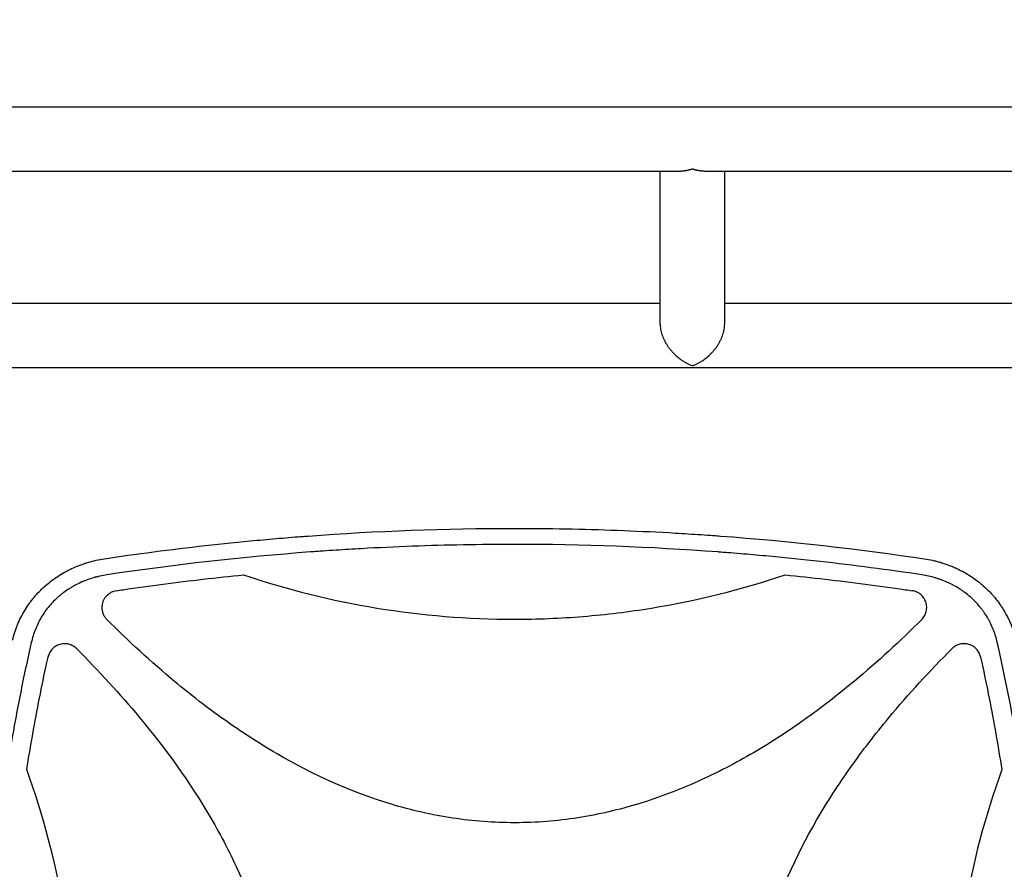
# Model space of a CAD drawing. Units: millimetres. Extents: x -5052 to 3627, y -3292 to 4689.
# Drawn here: x -1824 to -1243, y 651 to 1152 of the extents above; entities that cross this region are included whole.
import ezdxf

# ---------------------------------------------------------------- set-up
doc = ezdxf.new("R2010")
doc.units = ezdxf.units.MM
doc.header["$LTSCALE"] = 20
doc.linetypes.add('HIDDEN', pattern=[9.525, 6.35, -3.175])
doc.layers.add('2d', color=230, linetype='Continuous')
doc.layers.add('AS-Free_Space_Hatch', color=31, linetype='HIDDEN')

msp = doc.modelspace()

# ---------------------------------------------------------------- hatches: boundary and pattern name
at = {"layer": 'AS-Free_Space_Hatch'}
h = msp.add_hatch(dxfattribs=at)
h.set_pattern_fill('ANSI31', color=256, scale=100)
h.set_pattern_definition([(315, (-459, 3189), (224.506, 224.506), [])])
edge = h.paths.add_edge_path()
edge.add_arc((541, 3189.01), 1000, 90, 180, ccw=False)
edge.add_arc((541, 3189.01), 1000, 0, 90, ccw=False)
edge.add_line((1541, 3189.01), (1541, 1091))
edge.add_arc((541, 1091), 1000, -33.05884, 0, ccw=False)
edge.add_arc((541, 0), 1000, 0, 33.05884, ccw=False)
edge.add_line((1541, 0), (1541, -312.3))
edge.add_line((1541, -312.3), (2288.9, -1083.26))
edge.add_arc((1571.15, -1779.55), 1000, -45.86955, 44.13045, ccw=False)
edge.add_arc((1571.15, -1779.55), 1000, 224.13045, 314.13045, ccw=False)
edge.add_line((853.39, -2475.85), (105.49, -1704.89))
edge.add_arc((1541, -312.3), 2000, 180, 224.13045, ccw=False)
edge.add_line((-459, -312.3), (-459, 0))
edge.add_arc((541, 0), 1000, 146.94116, 180, ccw=False)
edge.add_arc((541, 1091), 1000, 180, 213.05884, ccw=False)
edge.add_line((-459, 1091), (-459, 3189.01))
edge = h.paths.add_edge_path()
edge.add_arc((-2705, -491), 500, 0, 360)

# ---------------------------------------------------------------- linework, layer by layer
at = {"layer": '2d'}
for p, q in [((-2060, 1101), (-822.24, 1101)), ((-2060, 1063), (-1434.15, 1063)), ((-1446.3, 972.85), (-1446.3, 1063)), ((-1420.45, 1063), (-818.89, 1063)), ((-1408.3, 972.85), (-1408.3, 1063)), ((-1446.3, 985), (-1886.99, 985)), ((-1102.01, 985), (-1408.3, 985)), ((-1091.45, 947), (-1897.55, 947)), ((-1762.32, 788.76), (-1762.32, 788.75)), ((-1302.28, 788.76), (-1302.28, 788.75)), ((-1747.45, 775), (-1747.44, 775)), ((-1317.16, 775), (-1317.15, 775)), ((-1245.36, 775), (-1245.36, 775)), ((-1728.72, 759), (-1728.72, 759)), ((-1335.88, 759), (-1335.88, 759))]:
    msp.add_line(p, q, dxfattribs=at)
for points, weights in [([(-1427.3, 1064.28), (-1429.53, 1063.48), (-1431.85, 1063), (-1434.15, 1063)], [1, 0.895161973777, 0.806810465167, 0.734945474171]), ([(-1420.45, 1063), (-1422.75, 1063), (-1425.07, 1063.48), (-1427.3, 1064.28)], [0.734945474171, 0.806810465167, 0.895161973777, 1]), ([(-1446.3, 972.85), (-1446.3, 961.04), (-1436.8, 951.7), (-1427.3, 948.28)], [0.5, 0.5, 0.666666666667, 1]), ([(-1427.3, 948.28), (-1417.8, 951.7), (-1408.3, 961.04), (-1408.3, 972.85)], [1, 0.666666666667, 0.5, 0.5])]:
    msp.add_rational_spline(points, weights, degree=3, dxfattribs=at)
for points, knots in [([(-1775.27, 834.29), (-1755, 837.34), (-1734.73, 839.99), (-1704.36, 843.38), (-1694.23, 844.42), (-1679.06, 845.83), (-1671.48, 846.5), (-1662.63, 847.22), (-1658.21, 847.56), (-1656.32, 847.71), (-1655.05, 847.8), (-1654.42, 847.85), (-1613.28, 850.9), (-1572.76, 852.4), (-1512.07, 852.4), (-1491.82, 852.03), (-1461.45, 850.9), (-1451.32, 850.43), (-1436.13, 849.59), (-1428.53, 849.13), (-1419.67, 848.53), (-1415.24, 848.22), (-1413.34, 848.08), (-1412.08, 847.99), (-1411.44, 847.94), (-1370.4, 844.9), (-1329.88, 840.38), (-1289.33, 834.29)], [0, 0, 0, 0, 0.125, 0.125, 0.1875, 0.1875, 0.21875, 0.234375, 0.242187, 0.246094, 0.246094, 0.25, 0.25, 0.5, 0.5, 0.625, 0.625, 0.6875, 0.6875, 0.71875, 0.734375, 0.742188, 0.746094, 0.746094, 0.75, 0.75, 1, 1, 1, 1]), ([(-1532.3, 842.95), (-1552.33, 842.95), (-1572.35, 842.57), (-1602.37, 841.46), (-1612.38, 840.99), (-1627.38, 840.15), (-1634.88, 839.7), (-1643.63, 839.11), (-1648, 838.8), (-1650.19, 838.64), (-1651.13, 838.57), (-1651.75, 838.52), (-1652.06, 838.5), (-1692.51, 835.48), (-1732.54, 830.99), (-1772.45, 824.98)], [0.5, 0.5, 0.5, 0.5, 0.625, 0.625, 0.6875, 0.6875, 0.71875, 0.734375, 0.7421875, 0.7460937, 0.7480469, 0.7480469, 0.75, 0.75, 1, 1, 1, 1]), ([(-1292.15, 824.98), (-1312.1, 827.98), (-1332.09, 830.61), (-1362.11, 833.98), (-1372.12, 835.01), (-1387.15, 836.42), (-1394.67, 837.09), (-1403.45, 837.8), (-1407.84, 838.14), (-1410.03, 838.31), (-1410.97, 838.38), (-1411.6, 838.43), (-1411.91, 838.45), (-1452.2, 841.46), (-1492.24, 842.95), (-1532.3, 842.95)], [0, 0, 0, 0, 0.125, 0.125, 0.1875, 0.1875, 0.21875, 0.234375, 0.2421875, 0.2460937, 0.2480469, 0.2480469, 0.25, 0.25, 0.5, 0.5, 0.5, 0.5]), ([(-1828.03, 786.53), (-1827.66, 788.09), (-1827.22, 789.62), (-1826.49, 791.88), (-1826.1, 793), (-1825.68, 794.11), (-1825.4, 794.84), (-1825.25, 795.2), (-1824.5, 797.03), (-1823.85, 798.47), (-1822.43, 801.28), (-1821.67, 802.66), (-1820.05, 805.35), (-1819.19, 806.67), (-1817.82, 808.59), (-1817.12, 809.54), (-1816.26, 810.63), (-1815.89, 811.09), (-1815.64, 811.39), (-1815.51, 811.55), (-1814.38, 812.9), (-1813.33, 814.07), (-1811.68, 815.77), (-1811.12, 816.33), (-1810.25, 817.15), (-1809.82, 817.56), (-1809.3, 818.03), (-1809.04, 818.26), (-1808.91, 818.38), (-1808.86, 818.43), (-1808.82, 818.46), (-1808.8, 818.48), (-1806.5, 820.51), (-1804.04, 822.39), (-1800.1, 824.97), (-1798.75, 825.78), (-1796.66, 826.95), (-1795.96, 827.32), (-1794.88, 827.87), (-1794.34, 828.14), (-1793.71, 828.45), (-1793.39, 828.6), (-1793.23, 828.67), (-1793.16, 828.71), (-1793.11, 828.73), (-1793.09, 828.74), (-1791.68, 829.39), (-1790.26, 830), (-1788.08, 830.84), (-1787.35, 831.11), (-1786.23, 831.5), (-1785.67, 831.69), (-1785.01, 831.9), (-1784.68, 832.01), (-1784.52, 832.06), (-1784.44, 832.08), (-1784.4, 832.09), (-1784.37, 832.1), (-1781.45, 833.01), (-1778.42, 833.75), (-1775.27, 834.29)], [0, 0, 0, 0, 0.0625, 0.0625, 0.09375, 0.109375, 0.109375, 0.125, 0.125, 0.1875, 0.1875, 0.25, 0.25, 0.3125, 0.3125, 0.34375, 0.359375, 0.367187, 0.367187, 0.375, 0.375, 0.4375, 0.4375, 0.46875, 0.46875, 0.484375, 0.492187, 0.496094, 0.498047, 0.499023, 0.499023, 0.5, 0.5, 0.625, 0.625, 0.6875, 0.6875, 0.71875, 0.71875, 0.734375, 0.742187, 0.746094, 0.748047, 0.749023, 0.749023, 0.75, 0.75, 0.8125, 0.8125, 0.84375, 0.84375, 0.859375, 0.867187, 0.871094, 0.873047, 0.874023, 0.874023, 0.875, 0.875, 1, 1, 1, 1]), ([(-1289.33, 834.29), (-1287.75, 834.02), (-1286.2, 833.7), (-1283.92, 833.15), (-1283.17, 832.95), (-1282.06, 832.65), (-1281.5, 832.49), (-1280.86, 832.3), (-1280.54, 832.2), (-1280.38, 832.15), (-1280.31, 832.13), (-1280.27, 832.11), (-1280.25, 832.11), (-1278.69, 831.62), (-1277.19, 831.1), (-1275, 830.25), (-1274.27, 829.96), (-1273.2, 829.5), (-1272.67, 829.27), (-1272.06, 828.99), (-1271.75, 828.85), (-1271.6, 828.78), (-1271.53, 828.75), (-1271.49, 828.73), (-1271.47, 828.72), (-1268.51, 827.33), (-1265.71, 825.77), (-1261.78, 823.18), (-1260.51, 822.28), (-1258.66, 820.87), (-1258.06, 820.39), (-1257.17, 819.66), (-1256.73, 819.29), (-1256.23, 818.85), (-1255.98, 818.63), (-1255.87, 818.54), (-1255.8, 818.47), (-1255.76, 818.44), (-1254.54, 817.36), (-1253.4, 816.27), (-1251.76, 814.57), (-1251.22, 814), (-1250.44, 813.13), (-1250.05, 812.69), (-1249.61, 812.17), (-1249.42, 811.95), (-1249.29, 811.8), (-1249.23, 811.72), (-1248.15, 810.43), (-1247.19, 809.17), (-1245.82, 807.24), (-1245.15, 806.26), (-1244.51, 805.26), (-1244.09, 804.6), (-1243.89, 804.26), (-1242.88, 802.58), (-1242.12, 801.2), (-1241.06, 799.09), (-1240.56, 798.02), (-1240, 796.76), (-1239.73, 796.13), (-1239.62, 795.86), (-1239.54, 795.67), (-1239.5, 795.58), (-1238.29, 792.61), (-1237.31, 789.61), (-1236.57, 786.53)], [0, 0, 0, 0, 0.0625, 0.0625, 0.09375, 0.09375, 0.109375, 0.117187, 0.121094, 0.123047, 0.124023, 0.124023, 0.125, 0.125, 0.1875, 0.1875, 0.21875, 0.21875, 0.234375, 0.242188, 0.246094, 0.248047, 0.249023, 0.249023, 0.25, 0.25, 0.375, 0.375, 0.4375, 0.4375, 0.46875, 0.46875, 0.484375, 0.492187, 0.496094, 0.498047, 0.498047, 0.5, 0.5, 0.5625, 0.5625, 0.59375, 0.59375, 0.609375, 0.617187, 0.621094, 0.621094, 0.625, 0.625, 0.6875, 0.6875, 0.71875, 0.734375, 0.734375, 0.75, 0.75, 0.8125, 0.8125, 0.84375, 0.859375, 0.867187, 0.871094, 0.871094, 0.875, 0.875, 1, 1, 1, 1]), ([(-1772.45, 824.98), (-1773.77, 824.78), (-1775.73, 824.42), (-1777.98, 823.89), (-1779.09, 823.6), (-1779.64, 823.45), (-1779.88, 823.38), (-1780.04, 823.34), (-1780.12, 823.31), (-1781.47, 822.92), (-1783.36, 822.31), (-1785.5, 821.49), (-1786.56, 821.05), (-1787.09, 820.82), (-1787.31, 820.73), (-1787.46, 820.66), (-1787.54, 820.63), (-1788.84, 820.05), (-1790.63, 819.17), (-1792.65, 818.04), (-1793.5, 817.54), (-1794.06, 817.2), (-1794.34, 817.02), (-1795.74, 816.14), (-1797.37, 815.02), (-1799.18, 813.61), (-1800.07, 812.88), (-1800.5, 812.51), (-1800.69, 812.35), (-1800.81, 812.24), (-1800.87, 812.19), (-1802.95, 810.39), (-1804.8, 808.49), (-1807.35, 805.44), (-1808.15, 804.39), (-1809.68, 802.24), (-1810.4, 801.13), (-1811.76, 798.85), (-1812.39, 797.69), (-1813.56, 795.31), (-1814.1, 794.09), (-1815.58, 790.38), (-1816.37, 787.82), (-1816.97, 785.18)], [0, 0, 0, 0, 0.0625, 0.09375, 0.109375, 0.117187, 0.121094, 0.121094, 0.125, 0.125, 0.1875, 0.21875, 0.234375, 0.242187, 0.246094, 0.246094, 0.25, 0.25, 0.3125, 0.34375, 0.359375, 0.359375, 0.375, 0.375, 0.4375, 0.46875, 0.484375, 0.492187, 0.496094, 0.496094, 0.5, 0.5, 0.625, 0.625, 0.6875, 0.6875, 0.75, 0.75, 0.8125, 0.8125, 0.875, 0.875, 1, 1, 1, 1]), ([(-1766.85, 815.62), (-1765.49, 815.83), (-1764.13, 816.03), (-1754.93, 817.38), (-1747.07, 818.48), (-1723.49, 821.58), (-1707.73, 823.41), (-1691.94, 825.01)], [0.2065593, 0.2065593, 0.2065593, 0.2065593, 0.25, 0.25, 0.5, 0.5, 1, 1, 1, 1]), ([(-1691.94, 825.01), (-1666.05, 816.29), (-1639.81, 809.8), (-1586.65, 801.08), (-1559.72, 798.85), (-1532.39, 798.84), (-1532.35, 798.84), (-1532.3, 798.84)], [0, 0, 0, 0, 0.25, 0.25, 0.5, 0.5, 0.5004316, 0.5004316, 0.5004316, 0.5004316]), ([(-1532.3, 798.84), (-1525.53, 798.84), (-1518.74, 798.98), (-1505.19, 799.53), (-1498.42, 799.95), (-1478.17, 801.6), (-1464.76, 803.24), (-1424.81, 809.79), (-1398.55, 816.29), (-1372.66, 825.01)], [0.5004316, 0.5004316, 0.5004316, 0.5004316, 0.5625, 0.5625, 0.625, 0.625, 0.75, 0.75, 1, 1, 1, 1]), ([(-1372.66, 825.01), (-1356.88, 823.42), (-1341.13, 821.58), (-1317.56, 818.48), (-1309.72, 817.39), (-1300.51, 816.03), (-1299.13, 815.83), (-1297.75, 815.62)], [0, 0, 0, 0, 0.5, 0.5, 0.75, 0.75, 0.794046, 0.794046, 0.794046, 0.794046]), ([(-1247.63, 785.18), (-1247.92, 786.49), (-1248.44, 788.42), (-1249.17, 790.62), (-1249.57, 791.71), (-1249.74, 792.17), (-1249.86, 792.48), (-1249.92, 792.63), (-1250.47, 794.03), (-1251.28, 795.84), (-1252.34, 797.9), (-1252.82, 798.77), (-1253.14, 799.35), (-1253.31, 799.63), (-1254.15, 801.06), (-1255.24, 802.73), (-1256.61, 804.6), (-1257.33, 805.51), (-1257.64, 805.9), (-1257.85, 806.16), (-1257.96, 806.29), (-1258.91, 807.43), (-1260.23, 808.89), (-1261.87, 810.51), (-1262.6, 811.19), (-1263.09, 811.63), (-1263.34, 811.85), (-1264.58, 812.94), (-1266.12, 814.19), (-1268.01, 815.54), (-1268.97, 816.19), (-1269.46, 816.51), (-1269.67, 816.65), (-1269.81, 816.74), (-1269.88, 816.78), (-1271.06, 817.53), (-1272.75, 818.52), (-1274.81, 819.58), (-1275.85, 820.08), (-1276.31, 820.29), (-1276.61, 820.42), (-1276.76, 820.49), (-1278.11, 821.1), (-1279.95, 821.84), (-1282.14, 822.6), (-1283.26, 822.95), (-1283.82, 823.12), (-1284.06, 823.19), (-1284.22, 823.24), (-1284.3, 823.26), (-1286.91, 824.01), (-1289.5, 824.58), (-1292.15, 824.98)], [0, 0, 0, 0, 0.0625, 0.09375, 0.109375, 0.117187, 0.117187, 0.125, 0.125, 0.1875, 0.21875, 0.234375, 0.234375, 0.25, 0.25, 0.3125, 0.34375, 0.359375, 0.367187, 0.367187, 0.375, 0.375, 0.4375, 0.46875, 0.484375, 0.484375, 0.5, 0.5, 0.5625, 0.59375, 0.609375, 0.617188, 0.621094, 0.621094, 0.625, 0.625, 0.6875, 0.71875, 0.734375, 0.742188, 0.742188, 0.75, 0.75, 0.8125, 0.84375, 0.859375, 0.867188, 0.871094, 0.871094, 0.875, 0.875, 1, 1, 1, 1]), ([(-1766.85, 815.62), (-1767.44, 815.54), (-1768.02, 815.4), (-1768.86, 815.11), (-1769.13, 815.01), (-1769.67, 814.77), (-1769.94, 814.64), (-1770.73, 814.21), (-1771.22, 813.88), (-1771.9, 813.32), (-1772.13, 813.12), (-1772.55, 812.71), (-1772.76, 812.49), (-1773.34, 811.82), (-1773.69, 811.34), (-1774.14, 810.57), (-1774.28, 810.31), (-1774.53, 809.78), (-1774.65, 809.5), (-1774.96, 808.66), (-1775.12, 808.09), (-1775.28, 807.22), (-1775.32, 806.92), (-1775.37, 806.33), (-1775.38, 806.03), (-1775.38, 805.73)], [0, 0, 0, 0, 0.00177763, 0.00177763, 0.00266645, 0.00266645, 0.00355526, 0.00355526, 0.0053329, 0.0053329, 0.00622171, 0.00622171, 0.00711053, 0.00711053, 0.00888816, 0.00888816, 0.00977698, 0.00977698, 0.01066579, 0.01066579, 0.01244342, 0.01244342, 0.01333224, 0.01333224, 0.01422106, 0.01422106, 0.01422106, 0.01422106]), ([(-1292.15, 798.65), (-1291.49, 799.31), (-1290.94, 800.05), (-1290.26, 801.25), (-1290.06, 801.68), (-1289.73, 802.54), (-1289.59, 802.98), (-1289.38, 803.87), (-1289.31, 804.33), (-1289.22, 805.25), (-1289.21, 805.71), (-1289.25, 806.63), (-1289.3, 807.08), (-1289.42, 807.76), (-1289.47, 807.99), (-1289.59, 808.44), (-1289.65, 808.66), (-1289.87, 809.31), (-1290.04, 809.74), (-1290.35, 810.35), (-1290.45, 810.56), (-1290.69, 810.96), (-1290.81, 811.15), (-1291.46, 812.11), (-1292.07, 812.79), (-1293.13, 813.68), (-1293.5, 813.95), (-1294.28, 814.44), (-1294.68, 814.65), (-1295.51, 815.03), (-1295.95, 815.19), (-1296.84, 815.46), (-1297.29, 815.56), (-1297.75, 815.62)], [0, 0, 0, 0, 0.00275472, 0.00275472, 0.00413207, 0.00413207, 0.00550943, 0.00550943, 0.00688679, 0.00688679, 0.00826415, 0.00826415, 0.00964151, 0.00964151, 0.01033019, 0.01033019, 0.01101886, 0.01101886, 0.01239622, 0.01239622, 0.0130849, 0.0130849, 0.01377358, 0.01377358, 0.0165283, 0.0165283, 0.01790566, 0.01790566, 0.01928301, 0.01928301, 0.02066037, 0.02066037, 0.02203773, 0.02203773, 0.02203773, 0.02203773]), ([(-1775.38, 805.73), (-1775.38, 805.08), (-1775.32, 804.43), (-1775.13, 803.47), (-1775.05, 803.15), (-1774.86, 802.52), (-1774.75, 802.21), (-1774.37, 801.3), (-1774.07, 800.73), (-1773.52, 799.91), (-1773.32, 799.64), (-1772.9, 799.13), (-1772.68, 798.89), (-1772.45, 798.65)], [0.014221056, 0.014221056, 0.014221056, 0.014221056, 0.016176054, 0.016176054, 0.017153553, 0.017153553, 0.018131052, 0.018131052, 0.020086051, 0.020086051, 0.02106355, 0.02106355, 0.022041049, 0.022041049, 0.022041049, 0.022041049]), ([(-1532.3, 678.84), (-1544.43, 678.84), (-1556.51, 679.76), (-1574.63, 682.49), (-1580.71, 683.63), (-1592.84, 686.38), (-1598.85, 687.97), (-1628.43, 696.88), (-1650.78, 707.06), (-1677.5, 722.58), (-1682.79, 725.84), (-1693.19, 732.57), (-1698.3, 736.04), (-1713.38, 746.76), (-1723.1, 754.29), (-1746.4, 773.67), (-1759.65, 785.89), (-1772.45, 798.65)], [0.5007904, 0.5007904, 0.5007904, 0.5007904, 0.5625, 0.5625, 0.59375, 0.59375, 0.625, 0.625, 0.75, 0.75, 0.78125, 0.78125, 0.8125, 0.8125, 0.875, 0.875, 0.9665505, 0.9665505, 0.9665505, 0.9665505]), ([(-1292.15, 798.65), (-1304.88, 785.95), (-1318.05, 773.82), (-1350.46, 746.81), (-1370.17, 732.52), (-1396.61, 717.04), (-1401.99, 714.06), (-1412.95, 708.37), (-1418.56, 705.65), (-1435.53, 698.03), (-1447.06, 693.65), (-1470.58, 686.47), (-1482.58, 683.67), (-1500.98, 680.8), (-1507.19, 680.07), (-1519.53, 679.1), (-1525.69, 678.86), (-1531.99, 678.84), (-1532.14, 678.84), (-1532.3, 678.84)], [0.0334073, 0.0334073, 0.0334073, 0.0334073, 0.125, 0.125, 0.25, 0.25, 0.28125, 0.28125, 0.3125, 0.3125, 0.375, 0.375, 0.4375, 0.4375, 0.46875, 0.46875, 0.5, 0.5, 0.5007904, 0.5007904, 0.5007904, 0.5007904]), ([(-1816.97, 785.18), (-1819.27, 775.1), (-1821.42, 765.01), (-1824.43, 749.85), (-1825.88, 742.26), (-1827.49, 733.39), (-1828.26, 728.96), (-1828.65, 726.74), (-1828.81, 725.79), (-1828.92, 725.15), (-1828.97, 724.84), (-1830.75, 714.33), (-1832.34, 704.14), (-1834.5, 688.82), (-1835.53, 681.15), (-1836.63, 672.2), (-1837.16, 667.73), (-1837.38, 665.81), (-1837.52, 664.53), (-1837.6, 663.89), (-1838.82, 652.99), (-1839.83, 642.72), (-1841.13, 627.3), (-1841.72, 619.59), (-1842.32, 610.59), (-1842.59, 606.08), (-1842.72, 603.83), (-1842.78, 602.87), (-1842.81, 602.23), (-1842.83, 601.9), (-1843.42, 591.35), (-1843.84, 581.11), (-1844.26, 565.75), (-1844.42, 558.06), (-1844.5, 549.1), (-1844.52, 544.62), (-1844.53, 542.38), (-1844.53, 541.42), (-1844.53, 540.77), (-1844.53, 540.45), (-1844.52, 529.93), (-1844.37, 519.73), (-1843.93, 504.43), (-1843.65, 496.78), (-1843.24, 487.86), (-1843.01, 483.4), (-1842.91, 481.49), (-1842.84, 480.21), (-1842.8, 479.57), (-1842.18, 468.76), (-1841.46, 458.6), (-1839.74, 438.28), (-1838.73, 428.13), (-1836.43, 407.84), (-1835.14, 397.71), (-1833, 382.54), (-1831.87, 374.95), (-1830.46, 366.12), (-1829.73, 361.7), (-1829.42, 359.8), (-1829.2, 358.54), (-1829.1, 357.91), (-1825.55, 337.06), (-1821.55, 316.91), (-1816.97, 296.82)], [0, 0, 0, 0, 0.0625, 0.0625, 0.09375, 0.109375, 0.117187, 0.121094, 0.123047, 0.123047, 0.125, 0.125, 0.1875, 0.1875, 0.21875, 0.234375, 0.242187, 0.246094, 0.246094, 0.25, 0.25, 0.3125, 0.3125, 0.34375, 0.359375, 0.367187, 0.371094, 0.373047, 0.373047, 0.375, 0.375, 0.4375, 0.4375, 0.46875, 0.484375, 0.492187, 0.496094, 0.498047, 0.498047, 0.5, 0.5, 0.5625, 0.5625, 0.59375, 0.609375, 0.617187, 0.621094, 0.621094, 0.625, 0.625, 0.6875, 0.6875, 0.75, 0.75, 0.8125, 0.8125, 0.84375, 0.859375, 0.867187, 0.871094, 0.871094, 0.875, 0.875, 1, 1, 1, 1]), ([(-1790.29, 781.48), (-1790.93, 782.12), (-1791.63, 782.66), (-1792.8, 783.32), (-1793.21, 783.52), (-1794.04, 783.85), (-1794.46, 783.99), (-1795.32, 784.21), (-1795.76, 784.29), (-1796.65, 784.4), (-1797.1, 784.42), (-1797.98, 784.4), (-1798.42, 784.37), (-1799.3, 784.23), (-1799.75, 784.13), (-1801.03, 783.76), (-1801.84, 783.4), (-1802.98, 782.69), (-1803.35, 782.44), (-1804.03, 781.87), (-1804.36, 781.57), (-1804.96, 780.92), (-1805.25, 780.57), (-1805.77, 779.85), (-1806, 779.47), (-1806.41, 778.69), (-1806.59, 778.28), (-1806.9, 777.44), (-1807.03, 777), (-1807.13, 776.56)], [0, 0, 0, 0, 0.0026702, 0.0026702, 0.0040053, 0.0040053, 0.0053404, 0.0053404, 0.00667551, 0.00667551, 0.00801061, 0.00801061, 0.00934571, 0.00934571, 0.01068081, 0.01068081, 0.01335101, 0.01335101, 0.01468611, 0.01468611, 0.01602121, 0.01602121, 0.01735632, 0.01735632, 0.01869142, 0.01869142, 0.02002652, 0.02002652, 0.02136162, 0.02136162, 0.02136162, 0.02136162]), ([(-1257.47, 776.56), (-1257.67, 777.44), (-1257.97, 778.28), (-1258.59, 779.46), (-1258.83, 779.85), (-1259.35, 780.57), (-1259.63, 780.91), (-1260.23, 781.56), (-1260.56, 781.87), (-1261.25, 782.43), (-1261.62, 782.69), (-1262.37, 783.16), (-1262.76, 783.37), (-1263.57, 783.73), (-1264, 783.88), (-1265.28, 784.26), (-1266.16, 784.39), (-1267.5, 784.42), (-1267.95, 784.4), (-1268.83, 784.29), (-1269.27, 784.21), (-1270.13, 784), (-1270.56, 783.86), (-1271.39, 783.52), (-1271.79, 783.33), (-1272.56, 782.89), (-1272.94, 782.64), (-1273.65, 782.1), (-1273.99, 781.8), (-1274.31, 781.48)], [0, 0, 0, 0, 0.00267016, 0.00267016, 0.00400525, 0.00400525, 0.00534033, 0.00534033, 0.00667541, 0.00667541, 0.00801049, 0.00801049, 0.00934557, 0.00934557, 0.01068066, 0.01068066, 0.01335082, 0.01335082, 0.0146859, 0.0146859, 0.01602099, 0.01602099, 0.01735607, 0.01735607, 0.01869115, 0.01869115, 0.02002623, 0.02002623, 0.02136131, 0.02136131, 0.02136131, 0.02136131]), ([(-1247.63, 296.82), (-1245.33, 306.9), (-1243.18, 316.99), (-1240.17, 332.15), (-1238.72, 339.74), (-1237.11, 348.61), (-1236.34, 353.04), (-1235.95, 355.26), (-1235.79, 356.21), (-1235.68, 356.85), (-1235.63, 357.16), (-1233.85, 367.67), (-1232.26, 377.86), (-1230.1, 393.18), (-1229.07, 400.85), (-1227.97, 409.8), (-1227.44, 414.27), (-1227.22, 416.19), (-1227.08, 417.47), (-1227, 418.11), (-1225.78, 429.01), (-1224.77, 439.28), (-1223.47, 454.7), (-1222.88, 462.41), (-1222.28, 471.41), (-1222.01, 475.92), (-1221.88, 478.17), (-1221.82, 479.13), (-1221.79, 479.77), (-1221.77, 480.1), (-1221.18, 490.65), (-1220.76, 500.89), (-1220.34, 516.25), (-1220.18, 523.94), (-1220.1, 532.9), (-1220.08, 537.38), (-1220.07, 539.62), (-1220.07, 540.58), (-1220.07, 541.23), (-1220.07, 541.55), (-1220.08, 552.07), (-1220.23, 562.27), (-1220.67, 577.57), (-1220.95, 585.22), (-1221.36, 594.14), (-1221.59, 598.6), (-1221.69, 600.51), (-1221.76, 601.79), (-1221.8, 602.43), (-1222.42, 613.24), (-1223.14, 623.4), (-1224.86, 643.72), (-1225.87, 653.87), (-1228.17, 674.16), (-1229.46, 684.29), (-1231.6, 699.46), (-1232.73, 707.05), (-1234.14, 715.88), (-1234.87, 720.3), (-1235.18, 722.2), (-1235.4, 723.46), (-1235.5, 724.09), (-1239.05, 744.94), (-1243.05, 765.09), (-1247.63, 785.18)], [0, 0, 0, 0, 0.0625, 0.0625, 0.09375, 0.109375, 0.117187, 0.121094, 0.123047, 0.123047, 0.125, 0.125, 0.1875, 0.1875, 0.21875, 0.234375, 0.242187, 0.246094, 0.246094, 0.25, 0.25, 0.3125, 0.3125, 0.34375, 0.359375, 0.367187, 0.371094, 0.373047, 0.373047, 0.375, 0.375, 0.4375, 0.4375, 0.46875, 0.484375, 0.492187, 0.496094, 0.498047, 0.498047, 0.5, 0.5, 0.5625, 0.5625, 0.59375, 0.609375, 0.617187, 0.621094, 0.621094, 0.625, 0.625, 0.6875, 0.6875, 0.75, 0.75, 0.8125, 0.8125, 0.84375, 0.859375, 0.867187, 0.871094, 0.871094, 0.875, 0.875, 1, 1, 1, 1]), ([(-1790.29, 781.48), (-1777.28, 768.46), (-1764.87, 754.99), (-1737.7, 722.29), (-1723.5, 702.64), (-1708.1, 676.28), (-1705.14, 670.91), (-1699.49, 659.98), (-1696.79, 654.4), (-1689.22, 637.48), (-1684.86, 625.99), (-1677.73, 602.55), (-1674.94, 590.59), (-1672.1, 572.27), (-1671.37, 566.08), (-1670.4, 553.78), (-1670.16, 547.65), (-1670.12, 529.28), (-1671.02, 517.1), (-1673.75, 498.9), (-1674.88, 492.84), (-1677.6, 480.77), (-1679.19, 474.76), (-1688.03, 445.27), (-1698.13, 422.99), (-1713.55, 396.36), (-1716.78, 391.08), (-1723.47, 380.7), (-1726.92, 375.6), (-1737.58, 360.55), (-1745.08, 350.85), (-1764.68, 327.21), (-1777.19, 313.62), (-1790.29, 300.52)], [0.0309115, 0.0309115, 0.0309115, 0.0309115, 0.125, 0.125, 0.25, 0.25, 0.28125, 0.28125, 0.3125, 0.3125, 0.375, 0.375, 0.4375, 0.4375, 0.46875, 0.46875, 0.5, 0.5, 0.5625, 0.5625, 0.59375, 0.59375, 0.625, 0.625, 0.75, 0.75, 0.78125, 0.78125, 0.8125, 0.8125, 0.875, 0.875, 0.9691711, 0.9691711, 0.9691711, 0.9691711]), ([(-1274.31, 300.52), (-1287.31, 313.53), (-1299.72, 326.99), (-1326.88, 359.68), (-1341.08, 379.33), (-1356.48, 405.69), (-1359.44, 411.05), (-1365.09, 421.98), (-1367.79, 427.57), (-1375.37, 444.49), (-1379.72, 455.98), (-1386.86, 479.42), (-1389.65, 491.37), (-1392.5, 509.69), (-1393.22, 515.88), (-1394.19, 528.18), (-1394.44, 534.31), (-1394.49, 552.68), (-1393.58, 564.87), (-1390.86, 583.06), (-1389.72, 589.12), (-1387, 601.2), (-1385.42, 607.2), (-1376.59, 636.7), (-1366.49, 658.97), (-1351.07, 685.61), (-1347.84, 690.88), (-1341.15, 701.26), (-1337.7, 706.36), (-1327.04, 721.41), (-1319.55, 731.12), (-1299.94, 754.77), (-1287.42, 768.37), (-1274.31, 781.48)], [0.0309809, 0.0309809, 0.0309809, 0.0309809, 0.125, 0.125, 0.25, 0.25, 0.28125, 0.28125, 0.3125, 0.3125, 0.375, 0.375, 0.4375, 0.4375, 0.46875, 0.46875, 0.5, 0.5, 0.5625, 0.5625, 0.59375, 0.59375, 0.625, 0.625, 0.75, 0.75, 0.78125, 0.78125, 0.8125, 0.8125, 0.875, 0.875, 0.9692402, 0.9692402, 0.9692402, 0.9692402]), ([(-1819.62, 710.14), (-1817.41, 724.25), (-1814.93, 738.31), (-1810.8, 759.31), (-1809.36, 766.29), (-1807.61, 774.36), (-1807.37, 775.46), (-1807.13, 776.56)], [0, 0, 0, 0, 0.5, 0.5, 0.75, 0.75, 0.789471, 0.789471, 0.789471, 0.789471]), ([(-1257.47, 776.56), (-1257.23, 775.46), (-1256.99, 774.36), (-1255.24, 766.29), (-1253.8, 759.31), (-1249.67, 738.3), (-1247.19, 724.25), (-1244.98, 710.14)], [0.210503, 0.210503, 0.210503, 0.210503, 0.25, 0.25, 0.5, 0.5, 1, 1, 1, 1]), ([(-1819.62, 371.86), (-1809.79, 399.2), (-1802.48, 426.98), (-1795.1, 469.29), (-1793.25, 483.5), (-1791.39, 504.99), (-1790.92, 512.17), (-1790.3, 526.61), (-1790.14, 533.86), (-1790.15, 570.12), (-1792.66, 598.7), (-1802.48, 655.04), (-1809.79, 682.8), (-1819.62, 710.14)], [0, 0, 0, 0, 0.25, 0.25, 0.375, 0.375, 0.4375, 0.4375, 0.5, 0.5, 0.75, 0.75, 1, 1, 1, 1]), ([(-1244.98, 710.14), (-1254.81, 682.8), (-1262.12, 655.02), (-1269.5, 612.71), (-1271.35, 598.5), (-1273.21, 577.01), (-1273.68, 569.83), (-1274.3, 555.39), (-1274.46, 548.14), (-1274.45, 511.88), (-1271.94, 483.3), (-1262.12, 426.96), (-1254.81, 399.2), (-1244.98, 371.86)], [0, 0, 0, 0, 0.25, 0.25, 0.375, 0.375, 0.4375, 0.4375, 0.5, 0.5, 0.75, 0.75, 1, 1, 1, 1])]:
    msp.add_open_spline(points, degree=3, knots=knots, dxfattribs=at)

doc.saveas('drawing.dxf')
